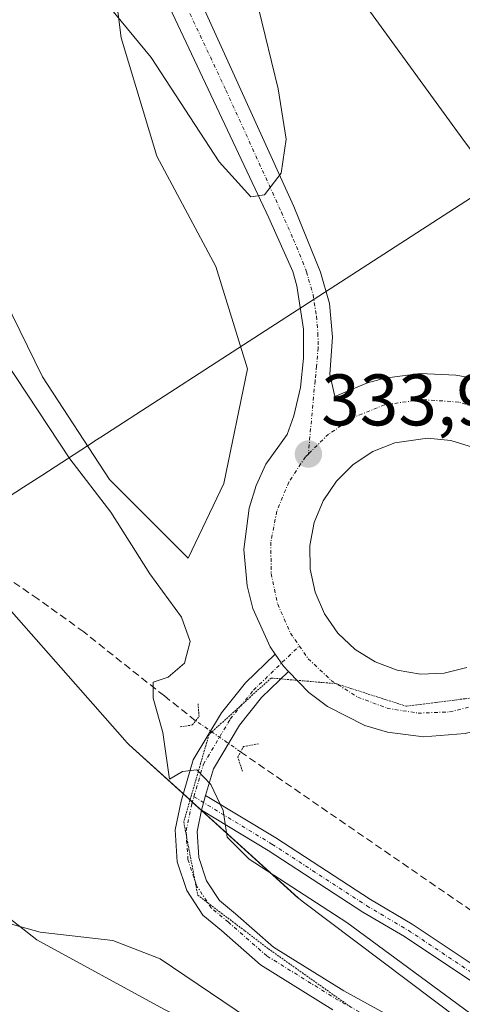
# Model space of a CAD drawing. Units: metres. Extents: x 584005 to 587475, y 4691925 to 4694280.
# Drawn here: x 585057 to 585118, y 4692830 to 4692965 of the extents above; entities that cross this region are included whole.
import ezdxf
from ezdxf.enums import TextEntityAlignment as Align

# ---------------------------------------------------------------- set-up
doc = ezdxf.new("R2010")
doc.units = ezdxf.units.M
doc.header["$MEASUREMENT"] = 0
for name, pattern in [('TRAZO_Y_PUNTO', [1, 0.5, -0.25, 0, -0.25]), ('TRAZOS2', [0.375, 0.25, -0.125]), ('TRAZOSX2', [1.5, 1, -0.5])]:
    doc.linetypes.add(name, pattern=pattern)
for name, color, linetype, lineweight in [('Camino', 19, 'Continuous', 0), ('Camino Cxs', 19, 'Continuous', 0), ('Camino eje', 39, 'TRAZO_Y_PUNTO', 13), ('Carretera de calzada única', 19, 'Continuous', 13), ('Carretera de calzada única Cxs', 19, 'Continuous', 13), ('Carretera de calzada única eje', 19, 'TRAZO_Y_PUNTO', 0), ('Carátula', 7, 'Continuous', 5), ('Corriente artificial lineal', 5, 'TRAZOSX2', 13), ('Corriente artificial lineal oculto', 135, 'TRAZO_Y_PUNTO', 13), ('Cultivos herbáceos CxS', 92, 'Continuous', 0), ('Cultivos leñosos', 92, 'Continuous', 0), ('Cultivos leñosos CxS', 92, 'Continuous', 0), ('Curva de nivel normal', 36, 'Continuous', 0), ('Isleta de vial', 135, 'Continuous', 13), ('Municipio', 9, 'Continuous', 13), ('Municipio CxS', 142, 'Continuous', 0), ('Núcleo urbano', 19, 'Continuous', 0), ('Núcleo urbano CxS', 19, 'Continuous', 0), ('Pista no pavimentada', 254, 'Continuous', 13), ('Pista no pavimentada Cxs', 254, 'Continuous', 0), ('Pista pavimentada eje', 135, 'TRAZO_Y_PUNTO', 0), ('Puente lineal', 2, 'TRAZOS2', 0), ('Punto de cota en terreno', 7, 'Continuous', 0), ('Rótulo de punto de cota en terreno', 19, 'Continuous', 0), ('Vía pecuaria eje', 92, 'TRAZOS2', 0)]:
    doc.layers.add(name, color=color, linetype=linetype, lineweight=lineweight)
doc.styles.add('Arial', font='txt', dxfattribs={"height": 0.2})

# ---------------------------------------------------------------- blocks, each defined once
blk = doc.blocks.new('*U152')
at = {"layer": 'Núcleo urbano CxS', "color": 19, "linetype": 'Continuous', "lineweight": 0}
for points in [[(585224.36, 4692760.14, 331.28), (585191.51, 4692780.85, 333.26), (585166.32, 4692796.72, 334.3), (585166.31, 4692796.73, 334.3), (585118.15, 4692827.22, 335.34), (585117.99, 4692827.33, 335.35), (585117.62, 4692827.59, 335.36), (585095.93, 4692843.92, 335.45), (585095.87, 4692843.96, 335.45), (585095.47, 4692844.29, 335.41), (585095.37, 4692844.38, 335.4), (585072.2, 4692865.4, 337.19), (585071.91, 4692865.67, 337.31), (585071.57, 4692866.04, 337.45), (585048.19, 4692892.57, 337.92), (585048.18, 4692892.58, 337.91), (585047.84, 4692892.99, 337.88), (585047.67, 4692893.22, 337.86), (585033.43, 4692913.27, 338.24), (585033.3, 4692913.45, 338.23), (585033.12, 4692913.73, 338.23), (584992.38, 4692980.51, 339.64)], [(585019.56, 4692966.69, 338.99), (585027.06, 4692954.39, 338.77), (585036.68, 4692959.11, 337.98), (585047.8, 4692941.39, 334.26), (585060.26, 4692915.94, 334.33), (585069.47, 4692901.85, 334.55), (585080.3, 4692891.02, 333.72), (585085.18, 4692901.31, 333.73), (585088.43, 4692917.02, 333.51), (585084.09, 4692931.1, 333.28), (585075.97, 4692946.27, 333.12), (585071.09, 4692962.52, 333.82), (585069.47, 4692975.2, 336.34)]]:
    blk.add_polyline3d(points, dxfattribs=at)
blk = doc.blocks.new('*U184')
at = {"layer": 'Curva de nivel normal', "color": 36, "linetype": 'Continuous', "lineweight": 0}
for points in [[(585145.49, 4692922.05, 335), (585145.29, 4692922.18, 335), (585138.36, 4692924.1, 335), (585135.32, 4692925.99, 335), (585132.82, 4692928.98, 335), (585118.34, 4692948.08, 335), (585104.93, 4692966.53, 335)], [(585089.94, 4692966.57, 335), (585092.65, 4692955.5, 335), (585093.74, 4692948.58, 335), (585093.06, 4692943.93, 335), (585090.74, 4692940.92, 335), (585088.89, 4692940.66, 335), (585084.55, 4692945.48, 335), (585075.2, 4692959.8, 335), (585067.84, 4692968.77, 335)], [(585053.7, 4692920.29, 335), (585064.04, 4692904.66, 335), (585069.64, 4692897.35, 335), (585075.02, 4692888.89, 335), (585079.35, 4692882.92, 335), (585080.54, 4692879.61, 335), (585079.77, 4692876.62, 335), (585077.52, 4692874.71, 335), (585075.48, 4692874.02, 335), (585075.46, 4692871.8, 335), (585076.82, 4692867.08, 335), (585077.74, 4692860.67, 335), (585079.49, 4692861.72, 335), (585081.47, 4692861.95, 335), (585083.4, 4692859.97, 335), (585085.09, 4692856.4, 335), (585085.62, 4692852.72, 335), (585088.64, 4692849.7, 335), (585102.08, 4692841, 335), (585133.31, 4692817.99, 335)]]:
    blk.add_polyline3d(points, dxfattribs=at)
blk = doc.blocks.new('5PATER')
at = {"layer": 'Carátula', "linetype": 'Continuous', "lineweight": 5}
h = blk.add_hatch(color=250, dxfattribs=at)
edge = h.paths.add_edge_path()
edge.add_ellipse((0, 0.01), major_axis=(-1.33, -1.34), ratio=0.999422, start_angle=0, end_angle=360)
blk = doc.blocks.new('*U202')
at = {"layer": 'Carretera de calzada única Cxs', "color": 19, "linetype": 'Continuous', "lineweight": 13}
for points in [[(585079.58, 4692972.84, 336.56), (585094.81, 4692939.35, 334.69), (585098.46, 4692930.3, 334.24), (585099.69, 4692926.01, 334.09), (585100.11, 4692921.37, 333.95), (585099.71, 4692916.31, 333.87), (585100.41, 4692913.25, 333.81), (585104.92, 4692915.13, 333.65), (585107.29, 4692915.77, 333.55), (585112.13, 4692916.41, 333.37), (585117.01, 4692916.18, 333.14), (585119.42, 4692915.75, 333.02)], [(585118.31, 4692866.96, 333.11), (585112.59, 4692866.5, 333.2), (585107.64, 4692867.14, 333.42), (585104.53, 4692868.07, 333.58), (585099.41, 4692870.66, 333.66), (585096.83, 4692872.6, 333.77), (585094.07, 4692875.48, 333.89), (585093.37, 4692876.21, 333.91), (585092.23, 4692877.87, 333.94), (585091.53, 4692878.88, 333.96), (585089.16, 4692884.11, 334.01), (585088.37, 4692887.24, 334.07), (585087.93, 4692892.23, 334.12), (585088.64, 4692897.9, 334.04), (585089.61, 4692901.01, 333.95), (585090.94, 4692903.95, 334), (585093.88, 4692908.01, 333.95), (585094.81, 4692910.58, 333.91), (585095.7, 4692914.5, 333.94), (585096.13, 4692918.49, 334.07), (585096.1, 4692922.51, 334.19), (585095.18, 4692928.46, 334.37), (585094.64, 4692930.4, 334.43), (585091.36, 4692937.8, 334.83), (585058.39, 4693007.75, 338.53)], [(585119.46, 4692906.24, 333.05), (585116.36, 4692907.2, 333.22), (585113.14, 4692907.52, 333.39), (585108.65, 4692906.89, 333.59), (585105.64, 4692905.68, 333.7), (585102.94, 4692903.9, 333.78), (585100.64, 4692901.63, 333.9), (585098.83, 4692898.93, 333.99), (585097.6, 4692895.94, 334.02), (585096.99, 4692892.76, 334.01), (585097.03, 4692889.52, 333.97), (585097.7, 4692886.35, 333.92), (585099, 4692883.38, 333.83), (585100.85, 4692880.73, 333.74), (585103.2, 4692878.5, 333.62), (585105.95, 4692876.78, 333.54), (585108.98, 4692875.64, 333.44), (585108.98, 4692875.64, 333.44), (585112.17, 4692875.12, 333.33), (585115.41, 4692875.25, 333.2), (585118.56, 4692876.02, 333.08)]]:
    blk.add_polyline3d(points, dxfattribs=at)

msp = doc.modelspace()

# ---------------------------------------------------------------- linework, layer by layer
at = {"layer": 'Camino', "color": 19, "linetype": 'Continuous', "lineweight": 0}
for points in [[(585082.13, 4692856.45, 335.26), (585082.24, 4692856.93, 335.21), (585082.68, 4692858.46, 335.03)], [(585082.68, 4692858.46, 335.03), (585092.32, 4692852.61, 334.36), (585105.33, 4692844.14, 333.79), (585111.05, 4692840.75, 333.43), (585126.98, 4692830.14, 333.36), (585143.9, 4692817.13, 333.67), (585165.14, 4692803.71, 333.54), (585183.81, 4692791.93, 332.59), (585193.27, 4692784.38, 332.51)], [(585200.07, 4692776.37, 332.69), (585192.02, 4692782.82, 332.9), (585182.65, 4692790.3, 332.45), (585164.07, 4692802.02, 333.78), (585142.76, 4692815.49, 333.9), (585125.81, 4692828.51, 333.81), (585109.99, 4692839.06, 334.01), (585104.28, 4692842.44, 334.33), (585091.26, 4692850.91, 334.65), (585082.13, 4692856.45, 335.26)]]:
    msp.add_polyline3d(points, dxfattribs=at)
at = {"layer": 'Camino Cxs', "color": 19, "linetype": 'Continuous', "lineweight": 0}
msp.add_polyline3d([(585200.07, 4692776.37, 332.69), (585192.02, 4692782.82, 332.9), (585182.65, 4692790.3, 332.45), (585164.07, 4692802.02, 333.78), (585142.76, 4692815.49, 333.9), (585125.81, 4692828.51, 333.81), (585109.99, 4692839.06, 334.01), (585104.28, 4692842.44, 334.33), (585091.26, 4692850.91, 334.65), (585082.13, 4692856.45, 335.26), (585082.13, 4692856.45, 335.26), (585082.24, 4692856.93, 335.21), (585082.68, 4692858.46, 335.03), (585092.32, 4692852.61, 334.36), (585105.33, 4692844.14, 333.79), (585111.05, 4692840.75, 333.43), (585126.98, 4692830.14, 333.36), (585143.9, 4692817.13, 333.67), (585165.14, 4692803.71, 333.54), (585183.81, 4692791.93, 332.59), (585193.27, 4692784.38, 332.51)], dxfattribs=at)
at = {"layer": 'Camino eje', "color": 39, "linetype": 'TRAZO_Y_PUNTO', "lineweight": 13}
msp.add_polyline3d([(585081.07, 4692858.27, 335.23), (585091.79, 4692851.76, 334.53), (585104.81, 4692843.29, 334.07), (585110.52, 4692839.91, 333.72), (585126.4, 4692829.32, 333.62), (585143.33, 4692816.31, 333.79), (585164.6, 4692802.87, 333.67), (585183.23, 4692791.12, 332.56), (585192.65, 4692783.6, 332.73), (585200.69, 4692777.15, 332.5)], dxfattribs=at)
at = {"layer": 'Carretera de calzada única', "color": 19, "linetype": 'Continuous', "lineweight": 13}
for points in [[(584981.62, 4693160.75, 342.08), (584982.72, 4693158.65, 342.05), (584996.87, 4693137.61, 341.79), (585004.15, 4693126.15, 341.63), (585013.88, 4693109.18, 341.37), (585028.75, 4693080.35, 340.75), (585037.99, 4693061.15, 340.27), (585051.91, 4693031.22, 339.55), (585068.63, 4692995.28, 337.87), (585079.58, 4692972.84, 336.56), (585094.81, 4692939.35, 334.69), (585098.46, 4692930.3, 334.24), (585099.69, 4692926.01, 334.09), (585100.11, 4692921.37, 333.95), (585099.71, 4692916.31, 333.87), (585100.41, 4692913.25, 333.81), (585104.92, 4692915.13, 333.65), (585107.29, 4692915.77, 333.55), (585112.13, 4692916.41, 333.37), (585117.01, 4692916.18, 333.14), (585119.42, 4692915.75, 333.02), (585124.07, 4692914.26, 332.83), (585126.28, 4692913.21, 332.74)], [(585092.23, 4692877.87, 333.94), (585091.53, 4692878.88, 333.96), (585089.16, 4692884.11, 334.01), (585088.37, 4692887.24, 334.07), (585087.93, 4692892.23, 334.12), (585088.64, 4692897.9, 334.04), (585089.61, 4692901.01, 333.95), (585090.94, 4692903.95, 334), (585093.88, 4692908.01, 333.95), (585094.81, 4692910.58, 333.91), (585095.7, 4692914.5, 333.94), (585096.13, 4692918.49, 334.07), (585096.1, 4692922.51, 334.19), (585095.18, 4692928.46, 334.37), (585094.64, 4692930.4, 334.43), (585091.36, 4692937.8, 334.83), (585058.39, 4693007.75, 338.53)], [(585119.46, 4692906.24, 333.05), (585116.36, 4692907.2, 333.22), (585113.14, 4692907.52, 333.39), (585108.65, 4692906.89, 333.59), (585105.64, 4692905.68, 333.7), (585102.94, 4692903.9, 333.78), (585100.64, 4692901.63, 333.9), (585098.83, 4692898.93, 333.99), (585097.6, 4692895.94, 334.02), (585096.99, 4692892.76, 334.01), (585097.03, 4692889.52, 333.97), (585097.7, 4692886.35, 333.92), (585099, 4692883.38, 333.83), (585100.85, 4692880.73, 333.74), (585103.2, 4692878.5, 333.62), (585105.95, 4692876.78, 333.54), (585108.98, 4692875.64, 333.44)], [(585092.23, 4692877.87, 333.94), (585093.37, 4692876.21, 333.91), (585094.07, 4692875.48, 333.89)], [(585108.98, 4692875.64, 333.44), (585112.17, 4692875.12, 333.33)], [(585112.17, 4692875.12, 333.33), (585115.41, 4692875.25, 333.2), (585118.56, 4692876.02, 333.08)], [(585219.46, 4692791, 334.13), (585192.22, 4692819, 333.45), (585172.71, 4692838.39, 333), (585163.6, 4692846.74, 332.78), (585155.53, 4692853.36, 332.69), (585147.47, 4692858.52, 332.74), (585140.83, 4692861.98, 332.65), (585134.67, 4692864.6, 332.83), (585127.53, 4692867.14, 332.92), (585125.59, 4692867.59, 333), (585122.25, 4692867.68, 333.08), (585120.26, 4692867.44, 333.11), (585118.31, 4692866.96, 333.11), (585112.59, 4692866.5, 333.2), (585107.64, 4692867.14, 333.42), (585104.53, 4692868.07, 333.58), (585099.41, 4692870.66, 333.66), (585096.83, 4692872.6, 333.77), (585094.07, 4692875.48, 333.89)]]:
    msp.add_polyline3d(points, dxfattribs=at)
at = {"layer": 'Carretera de calzada única eje', "color": 19, "linetype": 'TRAZO_Y_PUNTO', "lineweight": 0}
for points in [[(585077.23, 4692972.81, 336.68), (585085.47, 4692955.32, 335.68), (585093.08, 4692938.57, 334.8), (585094.72, 4692934.87, 334.59), (585096.55, 4692930.35, 334.43), (585096.82, 4692929.38, 334.38), (585097.43, 4692927.23, 334.29), (585097.89, 4692924.26, 334.19), (585098.1, 4692921.94, 334.11), (585098.12, 4692919.93, 334.04), (585097.92, 4692917.4, 333.99), (585097.7, 4692915.4, 333.96), (585096.78, 4692905.33, 333.93)], [(585125.34, 4692909.13, 332.73), (585121.55, 4692911.2, 332.98), (585117.43, 4692912.48, 333.16), (585112.4, 4692912.82, 333.4), (585107.26, 4692912.1, 333.61), (585103.15, 4692910.45, 333.73), (585099.56, 4692908.08, 333.84), (585096.78, 4692905.33, 333.93)], [(585096.78, 4692905.33, 333.93), (585096.37, 4692904.94, 333.95), (585094.09, 4692901.47, 334.02), (585092.45, 4692897.48, 334.07), (585091.63, 4692893.24, 334.09), (585091.68, 4692888.93, 334.07), (585092.58, 4692884.7, 334), (585094.31, 4692880.75, 333.91), (585095.54, 4692878.99, 333.87)], [(585095.54, 4692878.99, 333.87), (585096.77, 4692877.22, 333.83), (585099.91, 4692874.24, 333.73), (585103.57, 4692871.95, 333.62), (585107.59, 4692870.44, 333.53), (585111.84, 4692869.75, 333.41), (585116.16, 4692869.92, 333.27), (585120.35, 4692870.94, 333.13), (585121.38, 4692871.43, 333.09)]]:
    msp.add_polyline3d(points, dxfattribs=at)
at = {"layer": 'Corriente artificial lineal', "color": 5, "linetype": 'TRAZOSX2', "lineweight": 13}
for points in [[(585081.31, 4692868.72, 333.74), (585077.01, 4692872.11, 334.28), (585065.95, 4692880.9, 336.72), (585059.65, 4692885.45, 337.32), (585054.52, 4692888.94, 337.63), (585049.23, 4692893.55, 337.94), (585043.57, 4692900.8, 338.01)], [(585087.48, 4692864.44, 333.4), (585128.27, 4692836.36, 332.11), (585169.81, 4692808.45, 331.31), (585213.73, 4692775.35, 330.32), (585222.83, 4692767.52, 329.91), (585235.69, 4692760.69, 331.07), (585236.91, 4692761.08, 331.5)]]:
    msp.add_polyline3d(points, dxfattribs=at)
at = {"layer": 'Corriente artificial lineal oculto', "color": 135, "linetype": 'TRAZO_Y_PUNTO', "lineweight": 13}
msp.add_polyline3d([(585087.48, 4692864.44, 333.4), (585081.31, 4692868.72, 333.74)], dxfattribs=at)
at = {"layer": 'Cultivos herbáceos CxS', "color": 92, "linetype": 'Continuous', "lineweight": 0}
for points in [[(584953.55, 4693075.3, 341.04), (584964.92, 4693056.48, 340.35), (585006.04, 4692988.84, 338.72), (585016.41, 4692971.85, 339.01), (585019.56, 4692966.69, 338.99), (585027.06, 4692954.39, 338.77), (585036.68, 4692959.11, 337.98), (585047.8, 4692941.39, 334.26), (585060.26, 4692915.94, 334.33), (585069.47, 4692901.85, 334.55), (585080.3, 4692891.02, 333.72), (585085.17, 4692901.31, 333.73), (585088.42, 4692917.02, 333.51), (585084.09, 4692931.1, 333.28), (585075.97, 4692946.27, 333.12), (585071.09, 4692962.52, 333.82), (585069.47, 4692975.2, 336.34), (585065.29, 4692986.08, 337.31), (585055.67, 4693006.48, 338.39), (585049.22, 4693020.29, 338.87), (585036.15, 4693048.25, 339.77), (585015.31, 4693091.7, 340.5), (585007.24, 4693106.79, 340.61), (585005.01, 4693105.51, 339.93)], [(585069.47, 4692975.2, 336.34), (585071.09, 4692962.52, 333.82), (585075.97, 4692946.27, 333.12), (585084.09, 4692931.1, 333.28), (585088.43, 4692917.02, 333.51), (585085.18, 4692901.31, 333.73), (585080.3, 4692891.02, 333.72), (585069.47, 4692901.85, 334.55), (585060.26, 4692915.94, 334.33), (585047.8, 4692941.39, 334.26), (585036.68, 4692959.11, 337.98), (585027.06, 4692954.39, 338.77), (585019.56, 4692966.69, 338.99)], [(585048.19, 4692892.57, 337.92), (585071.57, 4692866.04, 337.45), (585071.91, 4692865.67, 337.31), (585072.2, 4692865.4, 337.19), (585095.37, 4692844.38, 335.4), (585095.47, 4692844.29, 335.41), (585095.87, 4692843.96, 335.45), (585095.93, 4692843.92, 335.45), (585117.62, 4692827.59, 335.36)], [(585048.19, 4692892.57, 337.92), (585071.57, 4692866.04, 337.45), (585071.91, 4692865.67, 337.31), (585072.19, 4692865.4, 337.19), (585079.62, 4692858.67, 335.16), (585080.54, 4692857.83, 335.25), (585080.85, 4692857.55, 335.28), (585082.12, 4692856.4, 335.27), (585095.36, 4692844.38, 335.4), (585095.47, 4692844.29, 335.41), (585095.87, 4692843.96, 335.45), (585095.93, 4692843.92, 335.45), (585117.62, 4692827.59, 335.36), (585117.99, 4692827.33, 335.35), (585118.15, 4692827.22, 335.34), (585166.31, 4692796.73, 334.3), (585166.32, 4692796.72, 334.3), (585191.5, 4692780.85, 333.26)], [(585166.54, 4692765.39, 338.38), (585166.12, 4692766.96, 338.32), (585165.7, 4692768.53, 338.26), (585164.19, 4692774.19, 337.94), (585162.67, 4692779.87, 338.03), (585160.02, 4692785.16, 337.65), (585145.21, 4692793.63, 337.99), (585115.04, 4692809.51, 340.44), (585076.94, 4692829.08, 342.15), (585059.48, 4692838.61, 340.15), (585037.26, 4692856.07, 339.55), (585018.74, 4692876.71, 339.78), (584999.98, 4692870.65, 340.19), (584997.6, 4692876.6, 340.39), (584984.97, 4692873.94, 341.04), (584978.39, 4692871.23, 341.52), (584970.87, 4692868.13, 342.14)], [(585076.95, 4692829.08, 342.15), (585059.48, 4692838.61, 340.15), (585037.26, 4692856.07, 339.55)]]:
    msp.add_polyline3d(points, dxfattribs=at)
at = {"layer": 'Cultivos leñosos', "color": 92, "linetype": 'Continuous', "lineweight": 0}
msp.add_polyline3d([(585166.54, 4692765.39, 338.38), (585166.12, 4692766.96, 338.32), (585165.7, 4692768.53, 338.26), (585164.19, 4692774.19, 337.94), (585162.67, 4692779.87, 338.03), (585160.02, 4692785.16, 337.65), (585145.21, 4692793.63, 337.99), (585115.04, 4692809.51, 340.44), (585076.94, 4692829.08, 342.15), (585059.48, 4692838.61, 340.15), (585037.26, 4692856.07, 339.55), (585018.74, 4692876.71, 339.78), (584999.98, 4692870.65, 340.19), (584997.6, 4692876.6, 340.39), (584984.97, 4692873.94, 341.04), (584978.39, 4692871.23, 341.52), (584970.87, 4692868.13, 342.14)], dxfattribs=at)
at = {"layer": 'Cultivos leñosos CxS', "color": 92, "linetype": 'Continuous', "lineweight": 0}
msp.add_polyline3d([(584970.87, 4692868.13, 342.14), (584978.39, 4692871.23, 341.52), (584984.97, 4692873.94, 341.04), (584997.6, 4692876.6, 340.39), (584999.98, 4692870.65, 340.19), (585018.74, 4692876.71, 339.78), (585037.26, 4692856.07, 339.55), (585059.48, 4692838.61, 340.15), (585076.95, 4692829.08, 342.15), (585115.05, 4692809.5, 340.44), (585145.21, 4692793.63, 337.99), (585160.02, 4692785.16, 337.65), (585162.67, 4692779.87, 338.03), (585167.89, 4692760.31, 338.42), (585174.34, 4692764.05, 338.18), (585183.5, 4692767.78, 337.86), (585187.92, 4692772.19, 336.99), (585191.51, 4692780.85, 333.26), (585191.51, 4692780.85, 333.26), (585224.36, 4692760.14, 331.28)], dxfattribs=at)
at = {"layer": 'Curva de nivel normal', "color": 36, "linetype": 'Continuous', "lineweight": 0}
msp.add_polyline3d([(585053.49, 4692841.44, 340), (585059.96, 4692839.68, 340), (585069.94, 4692838.54, 340), (585076.44, 4692836.03, 340), (585091.93, 4692825.53, 340)], dxfattribs=at)
at = {"layer": 'Isleta de vial', "color": 135, "linetype": 'Continuous', "lineweight": 13}
for points in [[(585119.46, 4692906.24, 333.17), (585116.36, 4692907.2, 333.35), (585113.14, 4692907.52, 333.5), (585108.65, 4692906.89, 333.67), (585105.64, 4692905.68, 333.75), (585102.94, 4692903.9, 333.87), (585100.64, 4692901.63, 333.96), (585098.83, 4692898.93, 334.02), (585097.6, 4692895.94, 334.06), (585096.99, 4692892.76, 334.03), (585097.03, 4692889.52, 334.02), (585097.7, 4692886.35, 333.96), (585099, 4692883.38, 333.87), (585100.85, 4692880.73, 333.79), (585103.2, 4692878.5, 333.67), (585105.95, 4692876.78, 333.6), (585108.98, 4692875.64, 333.47), (585112.17, 4692875.12, 333.36)], [(585112.17, 4692875.12, 333.36), (585115.41, 4692875.25, 333.25), (585118.56, 4692876.02, 333.1)]]:
    msp.add_polyline3d(points, dxfattribs=at)
at = {"layer": 'Municipio', "color": 9, "linetype": 'Continuous', "lineweight": 13}
msp.add_polyline3d([(584951.78, 4692830.17, 344.61), (585001.15, 4692863.65, 340.22), (585018.89, 4692875.69, 339.77), (585020.99, 4692877.11, 339.54), (585022.42, 4692877.39, 339.47), (585022.63, 4692877.57, 339.47), (585025.44, 4692879.89, 339.44), (585027.83, 4692881.48, 339.35), (585047.18, 4692893.98, 337.82), (585047.5, 4692894.2, 337.84), (585057.65, 4692900.77, 337.61), (585060.17, 4692902.4, 336.76), (585067.38, 4692907.07, 334.39), (585067.48, 4692907.14, 334.39), (585068.27, 4692907.65, 334.35), (585084.12, 4692917.9, 333.5), (585180.87, 4692980.51, 330.25)], dxfattribs=at)
msp.add_polyline3d([(584951.78, 4692830.17, 344.61), (585001.15, 4692863.65, 340.22), (585018.89, 4692875.69, 339.77), (585020.99, 4692877.11, 339.54), (585022.42, 4692877.39, 339.47), (585022.63, 4692877.57, 339.47), (585025.44, 4692879.89, 339.44), (585027.83, 4692881.48, 339.35), (585047.18, 4692893.98, 337.82), (585047.5, 4692894.2, 337.84), (585057.65, 4692900.77, 337.61), (585060.17, 4692902.4, 336.76), (585067.38, 4692907.07, 334.39), (585067.48, 4692907.14, 334.39), (585068.27, 4692907.65, 334.35), (585084.12, 4692917.9, 333.5), (585180.87, 4692980.51, 330.25)], dxfattribs=at)
at = {"layer": 'Municipio CxS', "color": 142, "linetype": 'Continuous', "lineweight": 0}
for points in [[(584951.78, 4692830.17, 344.61), (585001.15, 4692863.65, 340.22), (585018.89, 4692875.69, 339.77), (585020.99, 4692877.11, 339.54), (585022.42, 4692877.39, 339.47), (585022.63, 4692877.57, 339.47), (585025.44, 4692879.89, 339.44), (585027.83, 4692881.48, 339.35), (585047.18, 4692893.98, 337.82), (585047.5, 4692894.2, 337.84), (585057.65, 4692900.77, 337.61), (585060.17, 4692902.4, 336.76), (585067.38, 4692907.07, 334.39), (585067.48, 4692907.14, 334.39), (585068.27, 4692907.65, 334.35), (585084.12, 4692917.9, 333.5), (585180.87, 4692980.51, 330.25)], [(585180.87, 4692980.51, 330.25), (585084.12, 4692917.9, 333.5), (585068.27, 4692907.65, 334.35), (585067.48, 4692907.14, 334.39), (585067.38, 4692907.07, 334.39), (585060.17, 4692902.4, 336.76), (585057.65, 4692900.77, 337.61), (585047.5, 4692894.2, 337.84), (585047.18, 4692893.98, 337.82), (585027.83, 4692881.48, 339.35), (585025.44, 4692879.89, 339.44), (585022.63, 4692877.57, 339.47), (585022.42, 4692877.39, 339.47), (585020.99, 4692877.11, 339.54), (585018.89, 4692875.69, 339.77), (585001.15, 4692863.65, 340.22), (584951.78, 4692830.17, 344.61)], [(584951.78, 4692830.17, 344.61), (585001.15, 4692863.65, 340.22), (585018.89, 4692875.69, 339.77), (585020.99, 4692877.11, 339.54), (585022.42, 4692877.39, 339.47), (585022.63, 4692877.57, 339.47), (585025.44, 4692879.89, 339.44), (585027.83, 4692881.48, 339.35), (585047.18, 4692893.98, 337.82), (585047.5, 4692894.2, 337.84), (585057.65, 4692900.77, 337.61), (585060.17, 4692902.4, 336.76), (585067.38, 4692907.07, 334.39), (585067.48, 4692907.14, 334.39), (585068.27, 4692907.65, 334.35), (585084.12, 4692917.9, 333.5), (585180.87, 4692980.51, 330.25)], [(585180.87, 4692980.51, 330.25), (585084.12, 4692917.9, 333.5), (585068.27, 4692907.65, 334.35), (585067.48, 4692907.14, 334.39), (585067.38, 4692907.07, 334.39), (585060.17, 4692902.4, 336.76), (585057.65, 4692900.77, 337.61), (585047.5, 4692894.2, 337.84), (585047.18, 4692893.98, 337.82), (585027.83, 4692881.48, 339.35), (585025.44, 4692879.89, 339.44), (585022.63, 4692877.57, 339.47), (585022.42, 4692877.39, 339.47), (585020.99, 4692877.11, 339.54), (585018.89, 4692875.69, 339.77), (585001.15, 4692863.65, 340.22), (584951.78, 4692830.17, 344.61)]]:
    msp.add_polyline3d(points, dxfattribs=at)
at = {"layer": 'Núcleo urbano', "color": 19, "linetype": 'Continuous', "lineweight": 0}
for points in [[(584953.55, 4693075.3, 341.04), (584964.92, 4693056.48, 340.35), (585006.04, 4692988.84, 338.72), (585016.41, 4692971.85, 339.01), (585019.56, 4692966.69, 338.99), (585027.06, 4692954.39, 338.77), (585036.68, 4692959.11, 337.98), (585047.8, 4692941.39, 334.26), (585060.26, 4692915.94, 334.33), (585069.47, 4692901.85, 334.55), (585080.3, 4692891.02, 333.72), (585085.17, 4692901.31, 333.73), (585088.42, 4692917.02, 333.51), (585084.09, 4692931.1, 333.28), (585075.97, 4692946.27, 333.12), (585071.09, 4692962.52, 333.82), (585069.47, 4692975.2, 336.34), (585065.29, 4692986.08, 337.31), (585055.67, 4693006.48, 338.39), (585049.22, 4693020.29, 338.87), (585036.15, 4693048.25, 339.77), (585015.31, 4693091.7, 340.5), (585007.24, 4693106.79, 340.61), (585005.01, 4693105.51, 339.93)], [(585048.19, 4692892.57, 337.92), (585071.57, 4692866.04, 337.45), (585071.91, 4692865.67, 337.31), (585072.19, 4692865.4, 337.19), (585079.62, 4692858.67, 335.16), (585080.54, 4692857.83, 335.25), (585080.85, 4692857.55, 335.28), (585082.12, 4692856.4, 335.27), (585095.36, 4692844.38, 335.4), (585095.47, 4692844.29, 335.41), (585095.87, 4692843.96, 335.45), (585095.93, 4692843.92, 335.45), (585117.62, 4692827.59, 335.36), (585117.99, 4692827.33, 335.35), (585118.15, 4692827.22, 335.34), (585166.31, 4692796.73, 334.3), (585166.32, 4692796.72, 334.3), (585191.5, 4692780.85, 333.26)]]:
    msp.add_polyline3d(points, dxfattribs=at)
at = {"layer": 'Pista no pavimentada', "color": 254, "linetype": 'Continuous', "lineweight": 13}
for points in [[(585100.13, 4692829.02, 336.68), (585090.21, 4692835.19, 336.63), (585084.84, 4692839.89, 336.62), (585082.29, 4692842.01, 336.68), (585080.08, 4692845.4, 336.65), (585078.77, 4692849.34, 336.22), (585078.48, 4692853.71, 335.66), (585079.33, 4692857.67, 335.24), (585080.98, 4692863.33, 334.77), (585084.84, 4692869.8, 333.92), (585088.14, 4692873.93, 333.8), (585092.23, 4692877.87, 333.94)], [(585092.23, 4692877.87, 333.94), (585093.37, 4692876.21, 333.91), (585094.07, 4692875.48, 333.89)], [(585094.07, 4692875.48, 333.89), (585090.36, 4692871.9, 333.84), (585087.31, 4692868.09, 334.02), (585083.76, 4692862.12, 334.38), (585082.68, 4692858.46, 335.03)], [(585082.13, 4692856.45, 335.26), (585082.24, 4692856.93, 335.21), (585082.68, 4692858.46, 335.03)], [(585082.13, 4692856.45, 335.26), (585081.5, 4692853.49, 335.55), (585081.74, 4692849.92, 336.01), (585082.81, 4692846.72, 336.27), (585084.56, 4692844.02, 336.52), (585086.78, 4692842.17, 336.53), (585092, 4692837.61, 336.59), (585101.65, 4692831.61, 336.63), (585115.15, 4692824.2, 336.67)]]:
    msp.add_polyline3d(points, dxfattribs=at)
at = {"layer": 'Pista no pavimentada Cxs', "color": 254, "linetype": 'Continuous', "lineweight": 0}
msp.add_polyline3d([(585100.13, 4692829.02, 336.68), (585090.21, 4692835.19, 336.63), (585084.84, 4692839.89, 336.62), (585082.29, 4692842.01, 336.68), (585080.08, 4692845.4, 336.65), (585078.77, 4692849.34, 336.22), (585078.48, 4692853.71, 335.66), (585079.33, 4692857.67, 335.24), (585080.98, 4692863.33, 334.77), (585084.84, 4692869.8, 333.92), (585088.14, 4692873.93, 333.8), (585092.23, 4692877.87, 333.94), (585093.37, 4692876.21, 333.91), (585094.07, 4692875.48, 333.89), (585094.07, 4692875.48, 333.89), (585090.36, 4692871.9, 333.84), (585087.31, 4692868.09, 334.02), (585083.76, 4692862.12, 334.38), (585082.68, 4692858.46, 335.03), (585082.24, 4692856.93, 335.21), (585082.13, 4692856.45, 335.26), (585081.5, 4692853.49, 335.55), (585081.74, 4692849.92, 336.01), (585082.81, 4692846.72, 336.27), (585084.56, 4692844.02, 336.52), (585086.78, 4692842.17, 336.53), (585092, 4692837.61, 336.59), (585101.65, 4692831.61, 336.63), (585115.15, 4692824.2, 336.67)], dxfattribs=at)
at = {"layer": 'Pista pavimentada eje', "color": 135, "linetype": 'TRAZO_Y_PUNTO', "lineweight": 0}
for points in [[(585081.07, 4692858.27, 335.23), (585082.37, 4692862.73, 334.6), (585086.07, 4692868.94, 334.1), (585089.25, 4692872.91, 333.85), (585095.54, 4692878.99, 333.87)], [(585114.38, 4692822.91, 336.84), (585100.89, 4692830.32, 336.67), (585091.1, 4692836.4, 336.59), (585085.81, 4692841.03, 336.6), (585083.43, 4692843.02, 336.66), (585081.44, 4692846.06, 336.5), (585080.25, 4692849.63, 336.13), (585079.99, 4692853.6, 335.61), (585080.78, 4692857.3, 335.3), (585081.07, 4692858.27, 335.23)]]:
    msp.add_polyline3d(points, dxfattribs=at)
at = {"layer": 'Puente lineal', "color": 2, "linetype": 'TRAZOS2', "lineweight": 0}
for points in [[(585079.17, 4692867.87, 334.32), (585080.86, 4692868.13, 334.33), (585081.77, 4692869.3, 334.31), (585081.64, 4692871.12, 334.04)], [(585087.74, 4692861.77, 332.89), (585087.09, 4692863.72, 334.16), (585087.87, 4692865.15, 334.14), (585089.95, 4692865.54, 332.84)]]:
    msp.add_polyline3d(points, dxfattribs=at)
at = {"layer": 'Vía pecuaria eje', "color": 92, "linetype": 'TRAZOS2', "lineweight": 0}
for points in [[(585137.24, 4692898.35, 332.3), (585136.98, 4692897.81, 332.32), (585136.77, 4692896.91, 332.34), (585135.82, 4692892.97, 332.41), (585134.66, 4692888.13, 332.49), (585134.3, 4692887.38, 332.51), (585132.53, 4692883.68, 332.6), (585130.4, 4692879.22, 332.75), (585127.69, 4692876.9, 332.83), (585124.98, 4692874.57, 332.94), (585122.27, 4692872.25, 333.06), (585118.27, 4692871.73, 333.17), (585114.26, 4692871.22, 333.3), (585110.26, 4692870.7, 333.44), (585107.03, 4692871.73, 333.52), (585103.81, 4692872.77, 333.61), (585100.65, 4692873.78, 333.71)], [(585093.01, 4692874.46, 333.91), (585091.67, 4692874.57, 333.93), (585088.83, 4692871.99, 333.86), (585087.66, 4692870.92, 333.92)], [(585100.65, 4692873.78, 333.71), (585100.58, 4692873.8, 333.71), (585096.13, 4692874.19, 333.84), (585095.24, 4692874.26, 333.86), (585093.01, 4692874.46, 333.91)], [(585087.66, 4692870.92, 333.92), (585085.99, 4692869.41, 334.06), (585083.15, 4692866.83, 334.03), (585081.99, 4692862.83, 334.68), (585080.83, 4692858.83, 335.18), (585079.67, 4692854.82, 335.51), (585080.03, 4692852.91, 335.69), (585080.31, 4692851.47, 335.88), (585080.96, 4692848.11, 336.3), (585081.23, 4692846.7, 336.44), (585081.6, 4692844.75, 336.63), (585082.97, 4692843.71, 336.66), (585084.83, 4692842.3, 336.6), (585088.06, 4692839.85, 336.57), (585091.29, 4692837.4, 336.61), (585095, 4692834.76, 336.62), (585098.72, 4692832.13, 336.66), (585102.44, 4692829.5, 336.71), (585102.63, 4692829.36, 336.72)]]:
    msp.add_polyline3d(points, dxfattribs=at)

# ---------------------------------------------------------------- block references
at = {"layer": 'Carretera de calzada única Cxs', "color": 19, "linetype": 'Continuous', "lineweight": 13}
msp.add_blockref('*U202', (0, 0), dxfattribs=at)
at = {"layer": 'Curva de nivel normal', "color": 36, "linetype": 'Continuous', "lineweight": 0}
msp.add_blockref('*U184', (0, 0), dxfattribs=at)
at = {"layer": 'Núcleo urbano CxS', "color": 19, "linetype": 'Continuous', "lineweight": 0}
msp.add_blockref('*U152', (0, 0), dxfattribs=at)
at = {"layer": 'Punto de cota en terreno', "linetype": 'Continuous', "lineweight": 0}
msp.add_blockref('5PATER', (585096.79, 4692905.33, 333.93), dxfattribs=at)

# ---------------------------------------------------------------- texts
at = {"layer": 'Rótulo de punto de cota en terreno', "color": 19, "linetype": 'Continuous', "lineweight": 0, "style": 'Arial'}
msp.add_text('333,93', height=7, dxfattribs=at).set_placement((585098.55, 4692907.09), align=Align.BOTTOM_LEFT)

doc.saveas('drawing.dxf')
